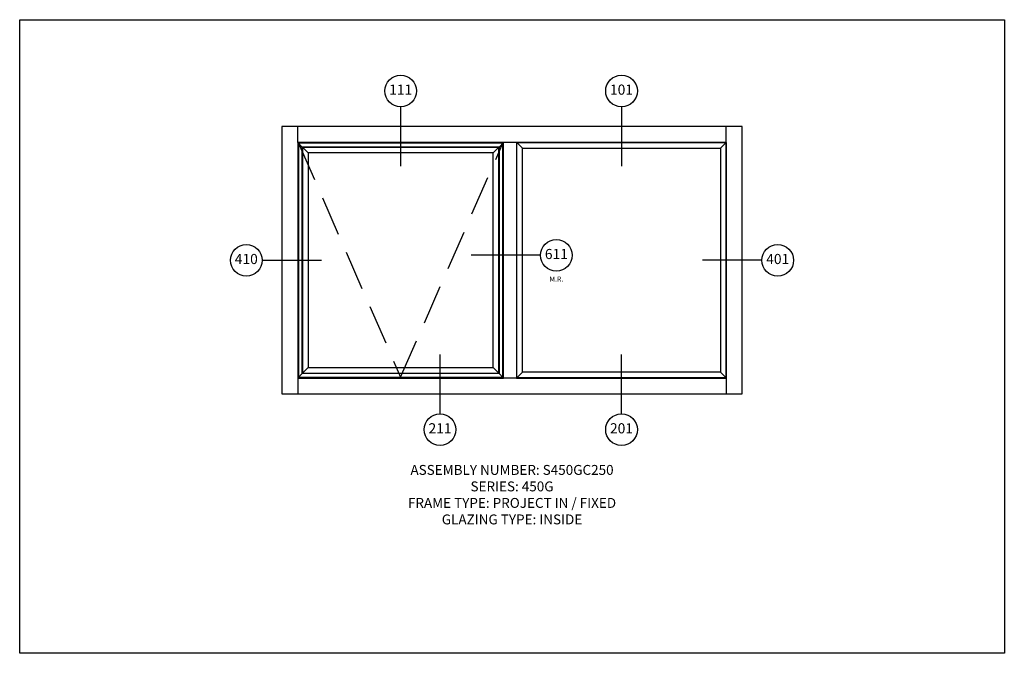
# Paper-space layout 'Elevation' of a CAD drawing. Units: inches. Extents: x 0 to 12.4, y 0 to 8.
import ezdxf
from ezdxf.enums import TextEntityAlignment as Align

# ---------------------------------------------------------------- set-up
doc = ezdxf.new("R2010")
doc.units = ezdxf.units.IN
doc.header["$LTSCALE"] = 0.5
doc.header["$MEASUREMENT"] = 0
doc.linetypes.add('HIDDEN', pattern=[0.375, 0.25, -0.125])
doc.layers.add('AM_VIEWS', color=1, linetype='Continuous', plot=False)
for name, color, linetype in [('B', 3, 'Continuous'), ('EFCO_Detail_Symbols', 5, 'Continuous'), ('EFCO_Detail_Symbols_Text', 3, 'Continuous'), ('ZE-GLAZ-XTRU', 7, 'Continuous')]:
    doc.layers.add(name, color=color, linetype=linetype)
doc.styles.add('EFCO', font='arial.ttf', dxfattribs={"height": 0.125})
doc.styles.add('Elevation Bubble', font='arial.ttf')

# ---------------------------------------------------------------- blocks, each defined once
blk = doc.blocks.new('*U4')
blk.add_wipeout([(0, 1.177), (-0.077, 1.164), (-0.147, 1.129), (-0.202, 1.074), (-0.238, 1.004), (-0.25, 0.927), (-0.238, 0.849), (-0.202, 0.78), (-0.147, 0.724), (-0.077, 0.689), (0, 0.677), (0.077, 0.689), (0.147, 0.724), (0.202, 0.78), (0.238, 0.849), (0.25, 0.927), (0.238, 1.004), (0.202, 1.074), (0.147, 1.129), (0.077, 1.164)])
at = {"layer": 'EFCO_Detail_Symbols', "color": 3}
blk.add_line((0, 0.677), (0, -0.261), dxfattribs=at)
blk.add_circle((0, 0.927), 0.25, dxfattribs=at)
at = {"layer": 'EFCO_Detail_Symbols_Text', "color": 1, "style": 'Elevation Bubble'}
blk.add_attdef('DetailNo', text='', height=0.16, dxfattribs=at).set_placement((0, 0.927), align=Align.MIDDLE)
blk = doc.blocks.new('*U6')
blk.add_wipeout([(-1.177, 0), (-1.164, -0.077), (-1.129, -0.147), (-1.074, -0.202), (-1.004, -0.238), (-0.927, -0.25), (-0.849, -0.238), (-0.78, -0.202), (-0.724, -0.147), (-0.689, -0.077), (-0.677, 0), (-0.689, 0.077), (-0.724, 0.147), (-0.78, 0.202), (-0.849, 0.238), (-0.927, 0.25), (-1.004, 0.238), (-1.074, 0.202), (-1.129, 0.147), (-1.164, 0.077)])
at = {"layer": 'EFCO_Detail_Symbols', "color": 3}
blk.add_line((-0.677, 0), (0.261, 0), dxfattribs=at)
blk.add_circle((-0.927, 0), 0.25, dxfattribs=at)
at = {"layer": 'EFCO_Detail_Symbols_Text', "color": 1, "style": 'Elevation Bubble'}
blk.add_attdef('DetailNo', text='', height=0.16, dxfattribs=at).set_placement((-0.927, 0), align=Align.MIDDLE)
blk = doc.blocks.new('*U5')
blk.add_wipeout([(0, -1.177), (0.077, -1.164), (0.147, -1.129), (0.202, -1.074), (0.238, -1.004), (0.25, -0.927), (0.238, -0.849), (0.202, -0.78), (0.147, -0.724), (0.077, -0.689), (0, -0.677), (-0.077, -0.689), (-0.147, -0.724), (-0.202, -0.78), (-0.238, -0.849), (-0.25, -0.927), (-0.238, -1.004), (-0.202, -1.074), (-0.147, -1.129), (-0.077, -1.164)])
at = {"layer": 'EFCO_Detail_Symbols', "color": 3}
blk.add_line((0, -0.677), (0, 0.261), dxfattribs=at)
blk.add_circle((0, -0.927), 0.25, dxfattribs=at)
at = {"layer": 'EFCO_Detail_Symbols_Text', "color": 1, "style": 'Elevation Bubble'}
blk.add_attdef('DetailNo', text='', height=0.16, dxfattribs=at).set_placement((0, -0.927), align=Align.MIDDLE)
blk = doc.blocks.new('*U3')
at = {"layer": 'EFCO_Detail_Symbols_Text', "color": 1, "insert": (1.083, -0.375), "char_height": 0.08, "attachment_point": 5, "style": 'Elevation Bubble', "bg_fill": 3, "box_fill_scale": 1, "bg_fill_color": 256, "bg_fill_transparency": 0}
blk.add_mtext_dynamic_manual_height_columns('M.R.', width=0.22714, gutter_width=0.625, heights=[0], dxfattribs=at)
blk.add_wipeout([(1.333, 0), (1.321, 0.077), (1.285, 0.147), (1.23, 0.202), (1.16, 0.238), (1.083, 0.25), (1.006, 0.238), (0.936, 0.202), (0.881, 0.147), (0.845, 0.077), (0.833, 0), (0.845, -0.077), (0.881, -0.147), (0.936, -0.202), (1.006, -0.238), (1.083, -0.25), (1.16, -0.238), (1.23, -0.202), (1.285, -0.147), (1.321, -0.077)])
at = {"layer": 'EFCO_Detail_Symbols', "color": 3}
blk.add_line((0.833, 0), (-0.261, 0), dxfattribs=at)
blk.add_circle((1.083, 0), 0.25, dxfattribs=at)
at = {"layer": 'EFCO_Detail_Symbols_Text', "color": 1, "style": 'Elevation Bubble'}
blk.add_attdef('DetailNo', text='', height=0.16, dxfattribs=at).set_placement((1.083, 0), align=Align.MIDDLE)
blk = doc.blocks.new('*U7')
blk.add_wipeout([(1.177, 0), (1.164, 0.077), (1.129, 0.147), (1.074, 0.202), (1.004, 0.238), (0.927, 0.25), (0.849, 0.238), (0.78, 0.202), (0.724, 0.147), (0.689, 0.077), (0.677, 0), (0.689, -0.077), (0.724, -0.147), (0.78, -0.202), (0.849, -0.238), (0.927, -0.25), (1.004, -0.238), (1.074, -0.202), (1.129, -0.147), (1.164, -0.077)])
at = {"layer": 'EFCO_Detail_Symbols', "color": 3}
blk.add_line((0.677, 0), (-0.261, 0), dxfattribs=at)
blk.add_circle((0.927, 0), 0.25, dxfattribs=at)
at = {"layer": 'EFCO_Detail_Symbols_Text', "color": 1, "style": 'Elevation Bubble'}
blk.add_attdef('DetailNo', text='', height=0.16, dxfattribs=at).set_placement((0.927, 0), align=Align.MIDDLE)

psp = doc.layouts.new('Elevation')

# ---------------------------------------------------------------- linework, layer by layer
at = {"color": 5}
psp.add_lwpolyline([(9.125, 6.65), (3.312, 6.65), (3.312, 3.275), (9.125, 3.275), (9.125, 6.65)], dxfattribs=at)
at = {"color": 3}
for points in [[(3.512, 6.451), (3.512, 6.65)], [(8.926, 6.451), (8.926, 6.65)], [(6.113, 6.451), (3.512, 6.451), (3.512, 3.474), (6.113, 3.474), (6.113, 6.451)], [(3.57, 6.392), (3.512, 6.451)], [(6.055, 6.392), (6.113, 6.451)], [(6.277, 6.451), (6.113, 6.451)], [(8.926, 6.451), (6.277, 6.451), (6.277, 3.474), (8.926, 3.474), (8.926, 6.451)], [(3.57, 3.533), (3.512, 3.474)], [(6.055, 3.533), (6.113, 3.474)], [(3.512, 3.474), (3.512, 3.275)], [(6.277, 3.474), (6.113, 3.474)], [(8.926, 3.474), (8.926, 3.275)]]:
    psp.add_lwpolyline(points, dxfattribs=at)
psp.add_lwpolyline([(6.102, 3.486), (6.102, 6.439), (3.523, 6.439), (3.523, 3.486)], close=True, dxfattribs=at)
at = {"layer": 'AM_VIEWS', "color": 5}
psp.add_lwpolyline([(0, 8), (12.438, 8), (12.438, 0), (0, 0)], close=True, dxfattribs=at)
at = {"layer": 'ZE-GLAZ-XTRU', "color": 1, "linetype": 'HIDDEN', "ltscale": 4}
psp.add_lwpolyline([(3.523, 6.439), (4.812, 3.486), (6.102, 6.439)], dxfattribs=at)
at = {"layer": 'ZE-GLAZ-XTRU', "color": 3}
for points in [[(6.055, 6.392), (6.055, 3.533), (3.57, 3.533), (3.57, 6.392), (6.055, 6.392)], [(3.645, 6.318), (3.573, 6.389)], [(6.052, 3.536), (6.052, 6.389), (3.573, 6.389), (3.573, 3.536), (6.052, 3.536)], [(5.98, 6.318), (6.052, 6.389)], [(6.28, 3.477), (6.28, 6.448), (8.923, 6.448), (8.923, 3.477), (6.28, 3.477)], [(6.352, 6.376), (6.28, 6.448)], [(6.352, 3.548), (6.352, 6.376), (8.852, 6.376), (8.852, 3.548), (6.352, 3.548)], [(8.852, 6.376), (8.923, 6.448)], [(5.98, 3.607), (5.98, 6.318), (3.645, 6.318), (3.645, 3.607), (5.98, 3.607)], [(3.645, 3.607), (3.573, 3.536)], [(5.98, 3.607), (6.052, 3.536)], [(6.352, 3.548), (6.28, 3.477)], [(8.852, 3.548), (8.923, 3.477)]]:
    psp.add_lwpolyline(points, dxfattribs=at)

# ---------------------------------------------------------------- texts
at = {"layer": 'B', "insert": (6.219, 2.378), "char_height": 0.125, "attachment_point": 2, "style": 'EFCO'}
psp.add_mtext_dynamic_manual_height_columns('ASSEMBLY NUMBER: S450GC250\\PSERIES: 450G \\PFRAME TYPE: PROJECT IN / FIXED\\PGLAZING TYPE: INSIDE', width=3.87578, gutter_width=0.625, heights=[0], dxfattribs=at)

# ---------------------------------------------------------------- next in the draw order: block references
at = {"layer": 'ZE-GLAZ-XTRU'}
for name, p, xscale, yscale, zscale, values in [('*U4', (4.812, 6.359), 0.8000000000000005, 0.8000000000000005, 0.8000000000000005, {'DetailNo': '111'}), ('*U4', (7.602, 6.359), 0.8000000000000005, 0.8000000000000005, 0.8000000000000005, {'DetailNo': '101'}), ('*U3', (5.913, 5.025), 0.8, 0.8, 0.8, {'DetailNo': '611'}), ('*U6', (3.604, 4.962), 0.8000000000000005, 0.8000000000000005, 0.8000000000000005, {'DetailNo': '410'}), ('*U7', (8.834, 4.962), 0.8000000000000005, 0.8000000000000005, 0.8000000000000005, {'DetailNo': '401'}), ('*U5', (5.31, 3.566), 0.8000000000000005, 0.8000000000000005, 0.8000000000000005, {'DetailNo': '211'}), ('*U5', (7.602, 3.566), 0.8000000000000005, 0.8000000000000005, 0.8000000000000005, {'DetailNo': '201'})]:
    psp.add_blockref(name, p, dxfattribs=dict(at, xscale=xscale, yscale=yscale, zscale=zscale)).add_auto_attribs(values)

doc.saveas('drawing.dxf')
